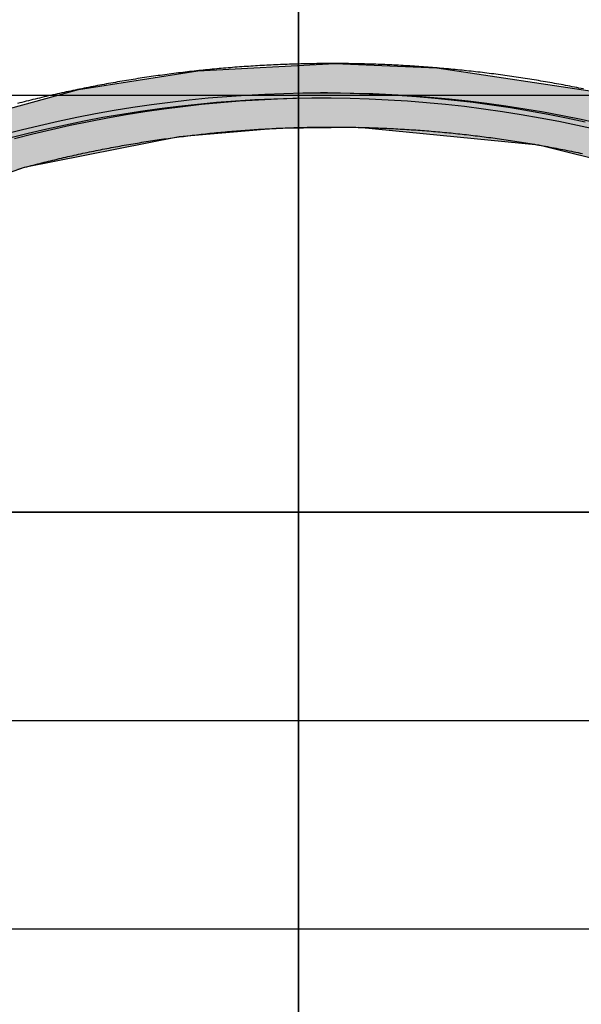
# Model space of a CAD drawing. Extents: x -3999 to 4001, y -4001 to 3999.
# Drawn here: x -334 to 340, y 409 to 1590 of the extents above; entities that cross this region are included whole.
import ezdxf

# ---------------------------------------------------------------- set-up
doc = ezdxf.new("R2010")
doc.units = 0
doc.linetypes.add('DOT', pattern=[6.35, 0, -6.35])
doc.linetypes.add('HIDDEN', pattern=[9.525, 6.35, -3.175])
for name, color, linetype in [('COLOUR', 7, 'Continuous'), ('EQUIPMENT', 7, 'Continuous'), ('FREE SPACE', 7, 'Continuous'), ('GRASSLOK', 7, 'Continuous'), ('GRASSLOKWT', 7, 'Continuous'), ('SAFAGRASS', 7, 'Continuous'), ('UNIT SPACING', 7, 'Continuous')]:
    doc.layers.add(name, color=color, linetype=linetype)

msp = doc.modelspace()

# ---------------------------------------------------------------- hatches: boundary and pattern name
at = {"layer": 'COLOUR'}
h = msp.add_hatch(color=256, dxfattribs=at)
h.dxf.hatch_style = 1
h.set_gradient(color1=(99, 100, 102), rotation=90, tint=1, name='CYLINDER')
h.paths.add_polyline_path([(981.8, 1208.7), (906.1, 1265.1), (759.6, 1355.3), (574.1, 1440), (363.7, 1502.4), (166.6, 1532.1), (44.3, 1537.3), (-119.9, 1528.7), (-263.1, 1506.3), (-452.3, 1454.3), (-598.9, 1394.9), (-726.5, 1327.6), (-843.7, 1251.1), (-929.7, 1184.2), (-999.3, 1122.9), (-1057.4, 1063.6), (-1050.4, 1052.6), (-1019, 1084), (-991.1, 1060.6), (-984.6, 1055.1), (-973.3, 1041.3), (-886.8, 1120.8), (-754.8, 1220), (-540.1, 1337.9), (-328.1, 1412.7), (-142.3, 1449.3), (-25.9, 1459.5), (72.7, 1460.7), (289, 1439.5), (483.5, 1391), (692.8, 1304.3), (883.8, 1187.4), (1015.3, 1079.8), (1020.7, 1084.5), (1053.4, 1051.9), (1108.3, 1096.4), (1093.8, 1110.5)])

# ---------------------------------------------------------------- linework, layer by layer
at = {"layer": 'COLOUR', "color": 9}
for points in [[(-452.3, 1454.3), (-263.1, 1506.3), (-119.9, 1528.7), (44.3, 1537.3), (166.6, 1532.1), (363.7, 1502.4)], [(483.5, 1391), (289, 1439.5), (72.7, 1460.7), (-25.9, 1459.5), (-142.3, 1449.3), (-328.1, 1412.7), (-540.1, 1337.9)]]:
    msp.add_lwpolyline(points, dxfattribs=at)
at = {"layer": 'EQUIPMENT', "color": 7, "linetype": 'Continuous'}
msp.add_line((35.6, 1502.2), (27.1, 1502.2), dxfattribs=at)
for points in [[(342.5, 1506.8), (339.8, 1507.4), (337.2, 1507.9), (334.5, 1508.5), (331.8, 1509), (329.1, 1509.5), (326.4, 1510), (323.8, 1510.5), (321.1, 1511.1), (318.4, 1511.6), (315.7, 1512.1), (313, 1512.6), (310.4, 1513), (307.7, 1513.5), (305, 1514), (302.3, 1514.5), (299.6, 1515), (296.9, 1515.4), (294.2, 1515.9), (291.5, 1516.3), (288.8, 1516.8), (286.2, 1517.2), (283.5, 1517.7), (280.8, 1518.1), (278.1, 1518.5), (275.4, 1519), (272.7, 1519.4), (270, 1519.8), (267.3, 1520.2), (264.6, 1520.6), (261.9, 1521), (259.2, 1521.4), (256.5, 1521.8), (253.8, 1522.2), (251.1, 1522.6), (248.4, 1523), (245.7, 1523.3), (243, 1523.7), (240.3, 1524.1), (237.6, 1524.4), (234.9, 1524.8), (232.2, 1525.1), (229.5, 1525.5), (226.7, 1525.8), (224, 1526.1), (221.3, 1526.5), (218.6, 1526.8), (215.9, 1527.1), (213.2, 1527.4), (210.5, 1527.7), (207.8, 1528), (205.1, 1528.3), (202.4, 1528.6), (199.6, 1528.9), (196.9, 1529.2), (194.2, 1529.5), (191.5, 1529.8), (188.8, 1530), (186.1, 1530.3), (183.4, 1530.6), (180.6, 1530.8), (177.9, 1531.1), (175.2, 1531.3), (172.5, 1531.5), (169.8, 1531.8), (167, 1532), (164.3, 1532.2), (161.6, 1532.5), (158.9, 1532.7), (156.2, 1532.9), (153.5, 1533.1), (150.7, 1533.3), (148, 1533.5), (145.3, 1533.7), (142.6, 1533.9), (139.8, 1534), (137.1, 1534.2), (134.4, 1534.4), (131.7, 1534.6), (129, 1534.7), (126.2, 1534.9), (123.5, 1535), (120.8, 1535.2), (118.1, 1535.3), (115.3, 1535.5), (112.6, 1535.6), (109.9, 1535.7), (107.2, 1535.8), (104.4, 1536), (101.7, 1536.1), (99, 1536.2), (96.3, 1536.3), (93.5, 1536.4), (90.8, 1536.5), (88.1, 1536.6), (85.3, 1536.6), (82.6, 1536.7), (79.9, 1536.8), (77.2, 1536.9), (74.4, 1536.9), (71.7, 1537), (69, 1537), (66.3, 1537.1), (63.5, 1537.1), (60.8, 1537.2), (58.1, 1537.2), (55.3, 1537.2), (52.6, 1537.2), (49.9, 1537.3), (47.2, 1537.3), (44.4, 1537.3), (41.7, 1537.3), (39, 1537.3), (36.3, 1537.3), (33.5, 1537.3), (30.8, 1537.2), (28.1, 1537.2), (25.3, 1537.2), (22.6, 1537.2), (19.9, 1537.1), (17.2, 1537.1), (14.4, 1537), (11.7, 1537), (9, 1536.9), (6.2, 1536.9), (3.5, 1536.8), (0.8, 1536.7), (-1.9, 1536.7), (-4.7, 1536.6), (-7.4, 1536.5), (-10.1, 1536.4), (-12.8, 1536.3), (-15.6, 1536.2), (-18.3, 1536.1), (-21, 1536), (-23.7, 1535.9), (-26.5, 1535.8), (-29.2, 1535.6), (-31.9, 1535.5), (-34.6, 1535.4), (-37.4, 1535.2), (-40.1, 1535.1), (-42.8, 1534.9), (-45.5, 1534.8), (-48.3, 1534.6), (-51, 1534.5), (-53.7, 1534.3), (-56.4, 1534.1), (-59.2, 1533.9), (-61.9, 1533.8), (-64.6, 1533.6), (-67.3, 1533.4), (-70, 1533.2), (-72.8, 1533), (-75.5, 1532.8), (-78.2, 1532.6), (-80.9, 1532.3), (-83.6, 1532.1), (-86.4, 1531.9), (-89.1, 1531.7), (-91.8, 1531.4), (-94.5, 1531.2), (-97.2, 1530.9), (-99.9, 1530.7), (-102.7, 1530.4), (-105.4, 1530.2), (-108.1, 1529.9), (-110.8, 1529.6), (-113.5, 1529.3), (-116.2, 1529.1), (-118.9, 1528.8), (-121.7, 1528.5), (-124.4, 1528.2), (-127.1, 1527.9), (-129.8, 1527.6), (-132.5, 1527.3), (-135.2, 1526.9), (-137.9, 1526.6), (-140.6, 1526.3), (-143.3, 1526), (-146, 1525.6), (-148.8, 1525.3), (-151.5, 1524.9), (-154.2, 1524.6), (-156.9, 1524.2), (-159.6, 1523.9), (-162.3, 1523.5), (-165, 1523.1), (-167.7, 1522.8), (-170.4, 1522.4), (-173.1, 1522), (-175.8, 1521.6), (-178.5, 1521.2), (-181.2, 1520.8), (-183.9, 1520.4), (-186.6, 1520), (-189.3, 1519.6), (-192, 1519.2), (-194.7, 1518.7), (-197.4, 1518.3), (-200.1, 1517.9), (-202.8, 1517.4), (-205.4, 1517), (-208.1, 1516.5), (-210.8, 1516.1), (-213.5, 1515.6), (-216.2, 1515.2), (-218.9, 1514.7), (-221.6, 1514.2), (-224.3, 1513.8), (-227, 1513.3), (-229.6, 1512.8), (-232.3, 1512.3), (-235, 1511.8), (-237.7, 1511.3), (-240.4, 1510.8), (-243.1, 1510.3), (-245.7, 1509.8), (-248.4, 1509.2), (-251.1, 1508.7), (-253.8, 1508.2), (-256.4, 1507.6), (-259.1, 1507.1), (-261.8, 1506.6), (-264.5, 1506), (-267.1, 1505.5), (-269.8, 1504.9), (-272.5, 1504.3), (-275.1, 1503.8), (-277.8, 1503.2), (-280.5, 1502.6), (-283.1, 1502), (-285.8, 1501.4), (-288.5, 1500.8), (-291.1, 1500.2), (-293.8, 1499.6), (-296.5, 1499), (-299.1, 1498.4), (-301.8, 1497.8), (-304.4, 1497.2), (-307.1, 1496.5), (-309.8, 1495.9), (-312.4, 1495.3), (-315.1, 1494.6), (-317.7, 1494), (-320.4, 1493.3), (-323, 1492.7), (-325.7, 1492), (-328.3, 1491.4), (-331, 1490.7), (-333.6, 1490), (-336.2, 1489.3)], [(-353.9, 1452.1), (-331.9, 1457.8), (-309.8, 1463.1), (-287.6, 1468.2), (-265.3, 1472.9), (-242.9, 1477.2), (-220.5, 1481.2), (-198.1, 1484.9), (-175.6, 1488.2), (-153, 1491.1), (-130.4, 1493.7), (-107.7, 1496), (-85.1, 1497.9), (-62.4, 1499.5), (-39.6, 1500.7), (-16.9, 1501.5), (5.8, 1502), (28.6, 1502.2), (51.3, 1502), (74.1, 1501.4), (96.8, 1500.5), (119.5, 1499.3), (142.2, 1497.7), (164.9, 1495.7), (187.6, 1493.4), (210.2, 1490.8), (232.7, 1487.8), (255.2, 1484.4), (277.7, 1480.7), (300.1, 1476.7), (322.4, 1472.3), (344.7, 1467.5)], [(35.6, 1502.2), (44, 1502.2), (67, 1501.9), (89.9, 1501.2), (112.7, 1500.2), (135.6, 1498.8), (158.5, 1497.1), (181.3, 1495), (204.1, 1492.5), (226.8, 1489.7), (249.5, 1486.6), (272.1, 1483.1), (294.7, 1479.2), (317.3, 1475), (339.7, 1470.5), (362.1, 1465.5)], [(-345.8, 1448), (-323.5, 1453.7), (-301.2, 1459), (-278.8, 1463.9), (-256.4, 1468.5), (-233.8, 1472.8), (-211.3, 1476.7), (-188.6, 1480.2), (-165.9, 1483.4), (-143.2, 1486.3), (-120.4, 1488.7), (-97.6, 1490.9), (-74.7, 1492.6), (-51.8, 1494.1), (-28.9, 1495.1), (-6, 1495.8), (16.9, 1496.1), (39.8, 1496.1), (62.7, 1495.8), (85.6, 1495), (108.5, 1493.9), (131.4, 1492.5), (154.2, 1490.7), (177, 1488.5), (199.8, 1486), (222.6, 1483.1), (245.3, 1479.9), (267.9, 1476.3), (290.5, 1472.3), (313, 1468.1), (335.5, 1463.4), (357.8, 1458.4)], [(-339.8, 1447.3), (-317.7, 1453), (-295.5, 1458.3), (-273.2, 1463.3), (-250.8, 1467.9), (-228.4, 1472.2), (-205.9, 1476.2), (-183.4, 1479.7), (-160.8, 1483), (-138.1, 1485.9), (-115.5, 1488.4), (-92.7, 1490.6), (-70, 1492.4), (-47.2, 1493.8), (-24.4, 1495), (-1.6, 1495.7), (21.2, 1496.1), (31.4, 1496.2)], [(-335.3, 1410.7), (-332.7, 1411.4), (-330.2, 1412.1), (-327.6, 1412.8), (-325, 1413.5), (-322.4, 1414.2), (-319.9, 1414.9), (-317.3, 1415.5), (-314.7, 1416.2), (-312.1, 1416.8), (-309.6, 1417.5), (-307, 1418.1), (-304.4, 1418.8), (-301.8, 1419.4), (-299.2, 1420.1), (-296.7, 1420.7), (-294.1, 1421.3), (-291.5, 1421.9), (-288.9, 1422.5), (-286.3, 1423.2), (-283.7, 1423.8), (-281.1, 1424.4), (-278.5, 1425), (-275.9, 1425.6), (-273.4, 1426.1), (-270.8, 1426.7), (-268.2, 1427.3), (-265.6, 1427.9), (-263, 1428.4), (-260.4, 1429), (-257.8, 1429.6), (-255.2, 1430.1), (-252.6, 1430.7), (-250, 1431.2), (-247.4, 1431.7), (-244.7, 1432.3), (-242.1, 1432.8), (-239.5, 1433.3), (-236.9, 1433.8), (-234.3, 1434.4), (-231.7, 1434.9), (-229.1, 1435.4), (-226.5, 1435.9), (-223.9, 1436.4), (-221.3, 1436.8), (-218.6, 1437.3), (-216, 1437.8), (-213.4, 1438.3), (-210.8, 1438.8), (-208.2, 1439.2), (-205.6, 1439.7), (-202.9, 1440.1), (-200.3, 1440.6), (-197.7, 1441), (-195.1, 1441.5), (-192.5, 1441.9), (-189.8, 1442.3), (-187.2, 1442.8), (-184.6, 1443.2), (-182, 1443.6), (-179.3, 1444), (-176.7, 1444.4), (-174.1, 1444.8), (-171.4, 1445.2), (-168.8, 1445.6), (-166.2, 1446), (-163.6, 1446.4), (-160.9, 1446.8), (-158.3, 1447.1), (-155.7, 1447.5), (-153, 1447.9), (-150.4, 1448.2), (-147.8, 1448.6), (-145.1, 1448.9), (-142.5, 1449.3), (-139.8, 1449.6), (-137.2, 1449.9), (-134.6, 1450.3), (-131.9, 1450.6), (-129.3, 1450.9), (-126.6, 1451.2), (-124, 1451.5), (-121.4, 1451.8), (-118.7, 1452.1), (-116.1, 1452.4), (-113.4, 1452.7), (-110.8, 1453), (-108.2, 1453.3), (-105.5, 1453.6), (-102.9, 1453.8), (-100.2, 1454.1), (-97.6, 1454.4), (-94.9, 1454.6), (-92.3, 1454.9), (-89.6, 1455.1), (-87, 1455.3), (-84.3, 1455.6), (-81.7, 1455.8), (-79, 1456), (-76.4, 1456.3), (-73.7, 1456.5), (-71.1, 1456.7), (-68.4, 1456.9), (-65.8, 1457.1), (-63.1, 1457.3), (-60.5, 1457.5), (-57.8, 1457.7), (-55.2, 1457.8), (-52.5, 1458), (-49.9, 1458.2), (-47.2, 1458.4), (-44.6, 1458.5), (-41.9, 1458.7), (-39.3, 1458.8), (-36.6, 1459), (-34, 1459.1), (-31.3, 1459.3), (-28.6, 1459.4), (-26, 1459.5), (-23.3, 1459.6), (-20.7, 1459.8), (-18, 1459.9), (-15.4, 1460), (-12.7, 1460.1), (-10.1, 1460.2), (-7.4, 1460.3), (-4.7, 1460.4), (-2.1, 1460.4), (0.6, 1460.5), (3.2, 1460.6), (5.9, 1460.7), (8.5, 1460.7), (11.2, 1460.8), (13.9, 1460.8), (16.5, 1460.9), (19.2, 1460.9), (21.8, 1461), (24.5, 1461), (27.1, 1461), (29.8, 1461), (32.5, 1461.1), (35.1, 1461.1), (37.8, 1461.1), (40.4, 1461.1), (43.1, 1461.1), (45.8, 1461.1), (48.4, 1461.1), (51.1, 1461), (53.7, 1461), (56.4, 1461), (59, 1461), (61.7, 1460.9), (64.4, 1460.9), (67, 1460.8), (69.7, 1460.8), (72.3, 1460.7), (75, 1460.7), (77.6, 1460.6), (80.3, 1460.5), (83, 1460.5), (85.6, 1460.4), (88.3, 1460.3), (90.9, 1460.2), (93.6, 1460.1), (96.2, 1460), (98.9, 1459.9), (101.6, 1459.8), (104.2, 1459.7), (106.9, 1459.6), (109.5, 1459.4), (112.2, 1459.3), (114.8, 1459.2), (117.5, 1459), (120.1, 1458.9), (122.8, 1458.7), (125.4, 1458.6), (128.1, 1458.4), (130.8, 1458.3), (133.4, 1458.1), (136.1, 1457.9), (138.7, 1457.7), (141.4, 1457.6), (144, 1457.4), (146.7, 1457.2), (149.3, 1457), (152, 1456.8), (154.6, 1456.6), (157.3, 1456.4), (159.9, 1456.1), (162.6, 1455.9), (165.2, 1455.7), (167.9, 1455.5), (170.5, 1455.2), (173.2, 1455), (175.8, 1454.7), (178.5, 1454.5), (181.1, 1454.2), (183.7, 1454), (186.4, 1453.7), (189, 1453.4), (191.7, 1453.1), (194.3, 1452.9), (197, 1452.6), (199.6, 1452.3), (202.2, 1452), (204.9, 1451.7), (207.5, 1451.4), (210.2, 1451.1), (212.8, 1450.7), (215.4, 1450.4), (218.1, 1450.1), (220.7, 1449.8), (223.4, 1449.4), (226, 1449.1), (228.6, 1448.7), (231.3, 1448.4), (233.9, 1448), (236.5, 1447.7), (239.2, 1447.3), (241.8, 1446.9), (244.4, 1446.6), (247.1, 1446.2), (249.7, 1445.8), (252.3, 1445.4), (255, 1445), (257.6, 1444.6), (260.2, 1444.2), (262.8, 1443.8), (265.5, 1443.4), (268.1, 1443), (270.7, 1442.5), (273.3, 1442.1), (276, 1441.7), (278.6, 1441.2), (281.2, 1440.8), (283.8, 1440.4), (286.5, 1439.9), (289.1, 1439.4), (291.7, 1439), (294.3, 1438.5), (296.9, 1438), (299.5, 1437.6), (302.2, 1437.1), (304.8, 1436.6), (307.4, 1436.1), (310, 1435.6), (312.6, 1435.1), (315.2, 1434.6), (317.8, 1434.1), (320.4, 1433.6), (323, 1433), (325.6, 1432.5), (328.3, 1432), (330.9, 1431.5), (333.5, 1430.9), (336.1, 1430.4), (338.7, 1429.8), (341.3, 1429.3)]]:
    msp.add_lwpolyline(points, dxfattribs=at)
at = {"layer": 'FREE SPACE', "color": 7, "linetype": 'DOT'}
msp.add_circle((48.9, -1.8), 3500, dxfattribs=at)
at = {"layer": 'GRASSLOK', "color": 8, "linetype": 'Continuous'}
for points in [[(-999.3, 999.2), (0.7, 999.2), (0.7, 1999.2), (-999.3, 1999.2)], [(0.7, 999.2), (1000.7, 999.2), (1000.7, 1999.2), (0.7, 1999.2)], [(-999.3, -0.8), (0.7, -0.8), (0.7, 999.2), (-999.3, 999.2)], [(0.7, -0.8), (1000.7, -0.8), (1000.7, 999.2), (0.7, 999.2)]]:
    msp.add_lwpolyline(points, close=True, dxfattribs=at)
at = {"layer": 'GRASSLOKWT', "color": 8, "linetype": 'Continuous'}
for p, q in [((-499.3, 1499.2), (500.7, 1499.2)), ((-499.3, 499.2), (500.7, 499.2))]:
    msp.add_line(p, q, dxfattribs=at)
at = {"layer": 'SAFAGRASS', "color": 7, "linetype": 'Continuous'}
for p, q in [((0.7, 749.2), (0.7, 2249.2)), ((-999.3, 749.2), (0.7, 749.2)), ((0.7, -750.8), (0.7, 749.2)), ((0.7, 749.2), (1000.7, 749.2))]:
    msp.add_line(p, q, dxfattribs=at)
at = {"layer": 'UNIT SPACING', "color": 7, "linetype": 'HIDDEN'}
msp.add_circle((48.9, -1.8), 2800, dxfattribs=at)

doc.saveas('drawing.dxf')
